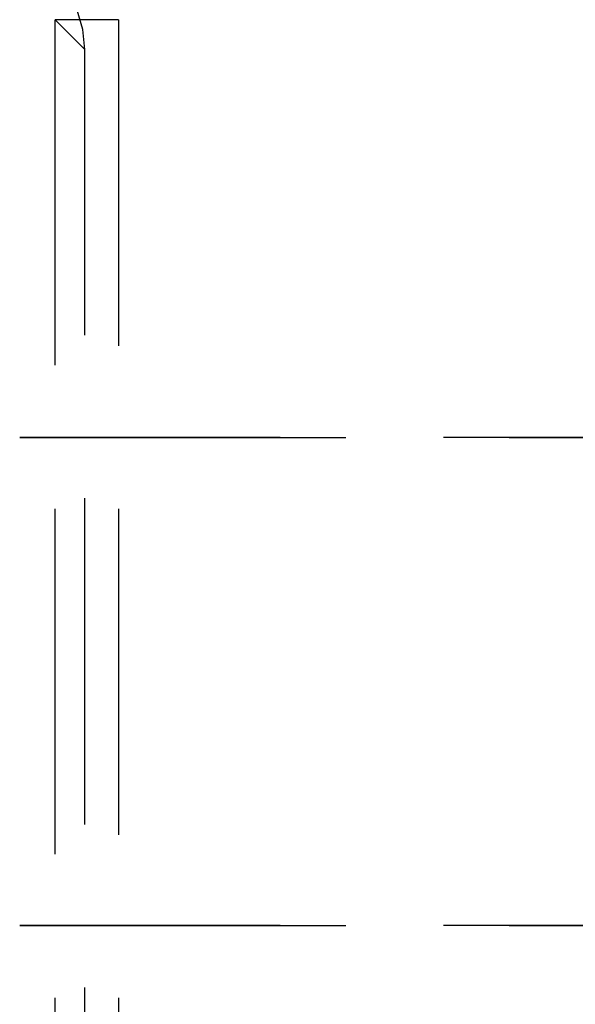
# Model space of a CAD drawing. Extents: x 0 to 841, y 0 to 594.
# Drawn here: x 522 to 524, y 70 to 74 of the extents above; entities that cross this region are included whole.
import ezdxf

# ---------------------------------------------------------------- set-up
doc = ezdxf.new("R2010")
doc.units = 0
doc.linetypes.add('HIDDEN', pattern=[1.905, 1.27, -0.635])
doc.layers.get('0').update_dxf_attribs({"linetype": 'CONTINUOUS'})

msp = doc.modelspace()

# ---------------------------------------------------------------- linework, layer by layer
at = {"color": 7, "linetype": 'HIDDEN'}
for p, q in [((522.2234, 74.1289), (522.2234, 68.9738)), ((522.2246, 68.9738), (522.2246, 74.1289)), ((522.4713, 74.1289), (522.2246, 74.1289)), ((522.2246, 74.1289), (522.3406, 74.0129)), ((522.4713, 74.1289), (522.4713, 68.9738)), ((522.3406, 69.0898), (522.3406, 74.0129)), ((522.0869, 72.5013), (533.5494, 72.5013)), ((536.4362, 72.5013), (522.0869, 72.5013)), ((522.0869, 70.6013), (533.5494, 70.6013)), ((536.4362, 70.6013), (522.0869, 70.6013))]:
    msp.add_line(p, q, dxfattribs=at)
msp.add_lwpolyline([(522.3406, 74.0129), (522.3331, 74.0908), (522.3108, 74.1656), (522.2746, 74.2345), (522.2258, 74.2948), (522.1664, 74.3443), (522.0986, 74.3811), (522.0249, 74.4037), (521.9482, 74.4114)], dxfattribs=at)

doc.saveas('drawing.dxf')
